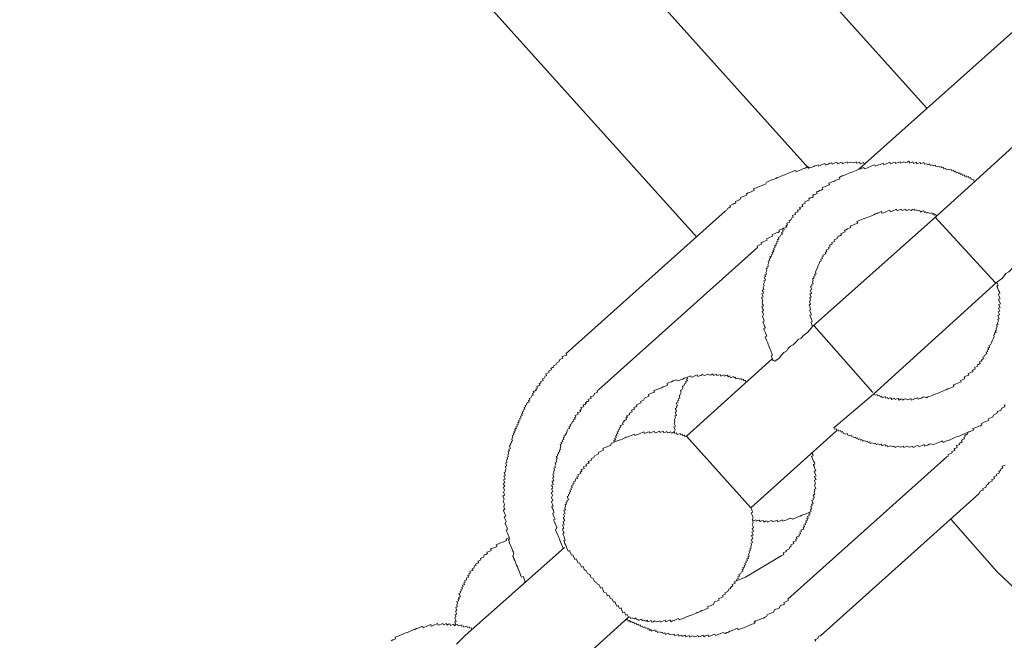
# Model space of a CAD drawing. Units: inches. Extents: x -586 to 831, y -698 to 423.
# Drawn here: x -135 to -110, y -192 to -176 of the extents above; entities that cross this region are included whole.
import ezdxf

# ---------------------------------------------------------------- set-up
doc = ezdxf.new("R2010")
doc.units = ezdxf.units.IN
doc.header["$MEASUREMENT"] = 0
doc.layers.add('图层 1', color=7, linetype='Continuous')

msp = doc.modelspace()

# ---------------------------------------------------------------- linework, layer by layer
at = {"layer": '图层 1', "color": 7, "lineweight": 9}
for points in [[(-130.563, -157.044), (-111.725, -177.987)], [(-133.065, -159.263), (-114.81, -179.567)], [(-135.494, -161.642), (-117.757, -181.357)], [(-109.224, -175.771), (-113.499, -179.587)], [(-109.258, -178.806), (-110.447, -179.894)], [(-113.291, -179.415), (-113.327, -179.429), (-113.366, -179.445), (-113.383, -179.41), (-113.421, -179.426), (-113.466, -179.443), (-113.482, -179.398), (-113.527, -179.418), (-113.563, -179.432), (-113.576, -179.393), (-113.618, -179.41), (-113.654, -179.423), (-113.715, -179.398), (-113.756, -179.412), (-113.8, -179.432), (-113.812, -179.396), (-113.85, -179.41), (-113.892, -179.426), (-113.93, -179.445), (-113.95, -179.398), (-113.986, -179.415), (-114.022, -179.432), (-114.063, -179.445), (-114.08, -179.404), (-114.124, -179.423), (-114.166, -179.437), (-114.202, -179.454), (-114.218, -179.418), (-114.26, -179.432), (-114.304, -179.451), (-114.34, -179.462), (-114.376, -179.481), (-114.392, -179.44), (-114.437, -179.454), (-114.478, -179.476), (-114.517, -179.487), (-114.556, -179.504), (-114.572, -179.47), (-114.611, -179.487), (-114.653, -179.498), (-114.686, -179.517), (-114.73, -179.534), (-114.766, -179.548), (-114.83, -179.523), (-114.866, -179.537), (-114.91, -179.556), (-114.943, -179.57), (-114.987, -179.587), (-115.023, -179.603), (-115.068, -179.62), (-115.112, -179.636), (-115.148, -179.653), (-115.162, -179.617), (-115.198, -179.631), (-115.242, -179.647), (-115.283, -179.664), (-115.325, -179.681), (-115.364, -179.697), (-115.405, -179.714), (-115.441, -179.73), (-115.48, -179.744), (-115.519, -179.761), (-115.557, -179.775), (-115.602, -179.794), (-115.643, -179.808), (-115.682, -179.827), (-115.723, -179.844), (-115.768, -179.86), (-115.798, -179.874), (-115.842, -179.888), (-115.878, -179.908), (-115.925, -179.924), (-115.947, -179.977), (-115.989, -179.993), (-116.028, -180.004), (-116.066, -180.024), (-116.102, -180.038), (-116.147, -180.057), (-116.185, -180.071), (-116.227, -180.087), (-116.263, -180.104), (-116.246, -180.148), (-116.288, -180.162), (-116.326, -180.179), (-116.365, -180.195), (-116.407, -180.209), (-116.451, -180.231), (-116.434, -180.264), (-116.476, -180.281), (-116.512, -180.295), (-116.556, -180.311), (-116.592, -180.328), (-116.62, -180.386), (-116.658, -180.4), (-116.694, -180.417), (-116.739, -180.433), (-116.725, -180.475), (-116.766, -180.488), (-116.799, -180.505), (-116.844, -180.522), (-116.88, -180.538), (-116.866, -180.577), (-116.907, -180.596), (-116.946, -180.613), (-116.968, -180.671), (-117.007, -180.688)], [(-113.499, -179.587), (-113.538, -179.603), (-113.576, -179.617), (-113.618, -179.634), (-113.659, -179.653), (-113.701, -179.67), (-113.737, -179.686), (-113.781, -179.703), (-113.82, -179.717), (-113.861, -179.733), (-113.895, -179.75), (-113.936, -179.764), (-113.98, -179.783), (-114.022, -179.797), (-114, -179.841), (-114.041, -179.855), (-114.08, -179.869), (-114.13, -179.888), (-114.16, -179.905), (-114.202, -179.916), (-114.24, -179.935), (-114.287, -179.952), (-114.271, -179.996), (-114.304, -180.007), (-114.345, -180.024), (-114.387, -180.04), (-114.426, -180.06), (-114.464, -180.074), (-114.448, -180.112), (-114.489, -180.132), (-114.528, -180.145), (-114.57, -180.168), (-114.608, -180.179), (-114.592, -180.226), (-114.633, -180.24), (-114.672, -180.253), (-114.711, -180.273), (-114.697, -180.309), (-114.73, -180.325), (-114.774, -180.339), (-114.816, -180.361), (-114.802, -180.394), (-114.841, -180.411), (-114.877, -180.425), (-114.918, -180.441), (-114.907, -180.48), (-114.946, -180.497), (-114.987, -180.513), (-114.968, -180.56), (-115.007, -180.571), (-115.054, -180.588), (-115.034, -180.632), (-115.07, -180.649), (-115.109, -180.663), (-115.095, -180.704), (-115.134, -180.715), (-115.173, -180.732), (-115.159, -180.771), (-115.198, -180.787), (-115.239, -180.804), (-115.222, -180.848), (-115.261, -180.865), (-115.289, -180.917), (-115.33, -180.937), (-115.311, -180.973), (-115.35, -180.986), (-115.391, -181.003), (-115.375, -181.047), (-115.413, -181.067), (-115.394, -181.105), (-115.436, -181.122), (-115.477, -181.136), (-115.463, -181.177), (-115.502, -181.197), (-115.485, -181.23), (-115.527, -181.249), (-115.507, -181.291), (-115.549, -181.305), (-115.571, -181.357), (-115.613, -181.374), (-115.596, -181.415), (-115.635, -181.435), (-115.621, -181.471), (-115.66, -181.49), (-115.643, -181.529), (-115.682, -181.543), (-115.665, -181.581), (-115.709, -181.601), (-115.693, -181.639), (-115.732, -181.656), (-115.718, -181.698), (-115.754, -181.709), (-115.734, -181.747), (-115.776, -181.767), (-115.759, -181.811), (-115.803, -181.83), (-115.787, -181.864), (-115.831, -181.877), (-115.812, -181.922), (-115.851, -181.938), (-115.831, -181.98), (-115.875, -181.996), (-115.859, -182.038), (-115.884, -182.09), (-115.867, -182.132), (-115.911, -182.146), (-115.895, -182.184), (-115.931, -182.201), (-115.914, -182.24), (-115.936, -182.298), (-115.92, -182.342), (-115.964, -182.356), (-115.947, -182.397), (-115.986, -182.414), (-115.969, -182.453), (-115.953, -182.494), (-115.992, -182.511), (-115.978, -182.544), (-116.003, -182.599), (-115.986, -182.644), (-116.008, -182.699), (-115.992, -182.738), (-116.033, -182.757), (-116.014, -182.799), (-116, -182.835), (-116.041, -182.854), (-116.028, -182.89), (-116.008, -182.934), (-116.05, -182.948), (-116.033, -182.99), (-116.017, -183.031), (-116.039, -183.086), (-116.025, -183.122), (-116.005, -183.164), (-116.047, -183.183), (-116.033, -183.219), (-116.014, -183.261), (-116.003, -183.297), (-116.036, -183.31), (-116.019, -183.355), (-116.005, -183.393), (-116.028, -183.452), (-116.014, -183.493), (-115.994, -183.532), (-115.981, -183.568), (-116.019, -183.584), (-116, -183.629), (-115.986, -183.667), (-115.972, -183.709), (-115.95, -183.748), (-115.994, -183.761), (-115.981, -183.806), (-115.964, -183.844), (-115.947, -183.88), (-115.931, -183.922), (-115.911, -183.963), (-115.956, -183.983), (-115.939, -184.024), (-115.925, -184.066), (-115.909, -184.102), (-115.892, -184.138), (-115.875, -184.179), (-115.862, -184.218), (-115.842, -184.262), (-115.826, -184.301), (-115.812, -184.34), (-115.798, -184.381), (-115.779, -184.42), (-115.765, -184.461), (-115.803, -184.475), (-115.787, -184.517), (-115.773, -184.558), (-115.751, -184.602), (-115.701, -184.622)], [(-110.447, -179.894), (-110.483, -179.908), (-110.497, -179.869), (-110.558, -179.844), (-110.575, -179.802), (-110.611, -179.822), (-110.627, -179.775), (-110.671, -179.794), (-110.688, -179.761), (-110.727, -179.777), (-110.746, -179.733), (-110.785, -179.75), (-110.801, -179.708), (-110.84, -179.725), (-110.857, -179.686), (-110.895, -179.697), (-110.912, -179.661), (-110.954, -179.678), (-110.967, -179.639), (-111.003, -179.653), (-111.02, -179.611), (-111.064, -179.631), (-111.081, -179.592), (-111.117, -179.606), (-111.175, -179.587), (-111.214, -179.598), (-111.23, -179.559), (-111.272, -179.581), (-111.291, -179.537), (-111.327, -179.551), (-111.341, -179.512), (-111.382, -179.531), (-111.44, -179.504), (-111.482, -179.52), (-111.493, -179.481), (-111.535, -179.498), (-111.595, -179.47), (-111.637, -179.487), (-111.648, -179.448), (-111.687, -179.465), (-111.742, -179.443), (-111.786, -179.457), (-111.803, -179.415), (-111.847, -179.432), (-111.883, -179.448), (-111.897, -179.41), (-111.936, -179.426), (-111.98, -179.443), (-111.991, -179.401), (-112.03, -179.418), (-112.069, -179.434), (-112.088, -179.393), (-112.127, -179.41), (-112.168, -179.429), (-112.187, -179.379), (-112.229, -179.398), (-112.268, -179.418), (-112.323, -179.393), (-112.359, -179.41), (-112.406, -179.426), (-112.414, -179.39), (-112.456, -179.407), (-112.5, -179.423), (-112.539, -179.437), (-112.55, -179.398), (-112.591, -179.415), (-112.63, -179.432), (-112.674, -179.448), (-112.694, -179.404), (-112.727, -179.421), (-112.766, -179.434), (-112.807, -179.451), (-112.851, -179.47), (-112.868, -179.429), (-112.907, -179.443), (-112.943, -179.462), (-112.984, -179.476), (-113.023, -179.49), (-113.067, -179.506), (-113.081, -179.468), (-113.12, -179.481), (-113.161, -179.495), (-113.2, -179.517), (-113.244, -179.531), (-113.28, -179.548), (-113.322, -179.564), (-113.361, -179.578), (-113.374, -179.54), (-113.421, -179.559), (-113.463, -179.576), (-113.499, -179.587)], [(-111.465, -180.818), (-110.447, -179.894)], [(-121.176, -184.417), (-117.007, -180.688)], [(-111.465, -180.818), (-111.482, -180.776), (-111.521, -180.793), (-111.543, -180.751), (-111.576, -180.765), (-111.593, -180.729), (-111.637, -180.749), (-111.692, -180.726), (-111.731, -180.743), (-111.748, -180.702), (-111.784, -180.718), (-111.803, -180.674), (-111.842, -180.69), (-111.886, -180.71), (-111.9, -180.666), (-111.938, -180.682), (-111.999, -180.654), (-112.038, -180.671), (-112.055, -180.632), (-112.096, -180.646), (-112.135, -180.666), (-112.193, -180.643), (-112.229, -180.66), (-112.265, -180.677), (-112.282, -180.632), (-112.32, -180.649), (-112.367, -180.668), (-112.381, -180.632), (-112.417, -180.646), (-112.456, -180.663), (-112.497, -180.679), (-112.517, -180.635), (-112.553, -180.654), (-112.594, -180.668), (-112.633, -180.685), (-112.674, -180.702), (-112.694, -180.66), (-112.733, -180.677), (-112.774, -180.693), (-112.81, -180.71), (-112.849, -180.729), (-112.896, -180.743), (-112.91, -180.699), (-112.951, -180.715), (-112.995, -180.732), (-113.026, -180.749), (-113.07, -180.76), (-113.109, -180.779), (-113.153, -180.796), (-113.186, -180.815), (-113.233, -180.832), (-113.269, -180.843), (-113.314, -180.859), (-113.349, -180.876), (-113.388, -180.89), (-113.427, -180.909), (-113.466, -180.923), (-113.515, -180.942), (-113.551, -180.959), (-113.532, -181), (-113.571, -181.02), (-113.61, -181.031), (-113.657, -181.05), (-113.693, -181.064), (-113.731, -181.081), (-113.715, -181.119), (-113.753, -181.136), (-113.798, -181.152), (-113.831, -181.172), (-113.875, -181.186), (-113.859, -181.23), (-113.903, -181.244), (-113.936, -181.263), (-113.978, -181.274), (-113.961, -181.31), (-114.002, -181.33), (-114.041, -181.346), (-114.069, -181.401), (-114.108, -181.421), (-114.149, -181.435), (-114.132, -181.471), (-114.171, -181.49), (-114.213, -181.507), (-114.199, -181.545), (-114.232, -181.559), (-114.276, -181.576), (-114.257, -181.62), (-114.298, -181.637), (-114.285, -181.675), (-114.321, -181.692), (-114.359, -181.709), (-114.345, -181.753), (-114.387, -181.764), (-114.365, -181.805), (-114.409, -181.822), (-114.448, -181.841), (-114.437, -181.877), (-114.473, -181.894), (-114.459, -181.93), (-114.5, -181.949), (-114.487, -181.988), (-114.525, -182.005), (-114.545, -182.06), (-114.567, -182.115), (-114.589, -182.173), (-114.617, -182.234), (-114.639, -182.284), (-114.625, -182.326), (-114.666, -182.342), (-114.65, -182.386), (-114.689, -182.4), (-114.675, -182.436), (-114.716, -182.456), (-114.7, -182.497), (-114.719, -182.552), (-114.702, -182.591), (-114.744, -182.605), (-114.727, -182.646), (-114.766, -182.66), (-114.752, -182.702), (-114.736, -182.741), (-114.774, -182.76), (-114.763, -182.796), (-114.744, -182.843), (-114.783, -182.854), (-114.769, -182.895), (-114.752, -182.937), (-114.791, -182.951), (-114.777, -182.992), (-114.76, -183.028), (-114.796, -183.048), (-114.783, -183.084), (-114.766, -183.128), (-114.805, -183.147), (-114.788, -183.186), (-114.774, -183.225), (-114.758, -183.263), (-114.796, -183.28), (-114.777, -183.316), (-114.76, -183.358), (-114.747, -183.396), (-114.788, -183.413), (-114.769, -183.454), (-114.755, -183.496), (-114.738, -183.54), (-114.722, -183.576), (-114.763, -183.595), (-114.747, -183.634), (-114.733, -183.67), (-114.716, -183.712)], [(-114.716, -183.712), (-111.465, -180.818)], [(-111.507, -180.832), (-109.922, -182.566)], [(-115.436, -181.122), (-115.477, -181.136), (-115.519, -181.155), (-115.557, -181.169), (-115.599, -181.186), (-115.582, -181.224), (-115.615, -181.244), (-115.657, -181.258), (-115.698, -181.271), (-115.743, -181.291), (-115.776, -181.305), (-115.762, -181.343), (-115.803, -181.357), (-115.845, -181.379), (-115.881, -181.393), (-115.925, -181.41), (-115.906, -181.449), (-115.947, -181.468), (-115.992, -181.484), (-116.025, -181.498), (-116.066, -181.512), (-116.052, -181.554), (-116.094, -181.573), (-116.133, -181.59), (-116.169, -181.601), (-116.155, -181.642)], [(-120.324, -185.374), (-116.155, -181.642)], [(-108.903, -181.639), (-108.989, -181.764), (-109.069, -181.803), (-109.13, -181.875), (-109.2, -181.952), (-109.271, -181.982), (-109.338, -182.049), (-109.368, -182.107), (-109.446, -182.14), (-109.512, -182.212), (-109.57, -182.281), (-109.653, -182.317), (-109.742, -182.447), (-109.888, -182.547)], [(-113.12, -185.485), (-113.062, -185.513), (-113.02, -185.491), (-113.004, -185.529), (-112.965, -185.515), (-112.948, -185.554), (-112.91, -185.54), (-112.893, -185.579), (-112.849, -185.563), (-112.813, -185.543), (-112.791, -185.587), (-112.755, -185.574), (-112.738, -185.607), (-112.699, -185.59), (-112.661, -185.576), (-112.641, -185.623), (-112.6, -185.604), (-112.564, -185.59), (-112.547, -185.623), (-112.506, -185.607), (-112.47, -185.593), (-112.45, -185.637), (-112.409, -185.618), (-112.373, -185.604), (-112.356, -185.64), (-112.312, -185.618), (-112.273, -185.604), (-112.221, -185.629), (-112.176, -185.612), (-112.14, -185.598), (-112.124, -185.64), (-112.082, -185.626), (-112.044, -185.61), (-112.008, -185.596), (-111.961, -185.576), (-111.947, -185.615), (-111.908, -185.601), (-111.869, -185.585), (-111.828, -185.565), (-111.784, -185.551), (-111.731, -185.576), (-111.692, -185.557), (-111.654, -185.543), (-111.606, -185.524), (-111.565, -185.51), (-111.529, -185.496), (-111.488, -185.477), (-111.454, -185.463), (-111.41, -185.446), (-111.374, -185.432), (-111.33, -185.413), (-111.294, -185.397), (-111.247, -185.38), (-111.211, -185.366), (-111.169, -185.347), (-111.133, -185.336), (-111.092, -185.314), (-111.048, -185.302), (-111.009, -185.286), (-111.023, -185.242), (-110.987, -185.231), (-110.948, -185.211), (-110.907, -185.195), (-110.865, -185.181), (-110.824, -185.159), (-110.84, -185.125), (-110.799, -185.109), (-110.76, -185.092), (-110.724, -185.073), (-110.741, -185.031), (-110.702, -185.015), (-110.658, -184.998), (-110.624, -184.984), (-110.641, -184.943), (-110.597, -184.923), (-110.555, -184.907), (-110.516, -184.896), (-110.528, -184.86), (-110.494, -184.846), (-110.45, -184.829), (-110.469, -184.785), (-110.431, -184.768), (-110.386, -184.752), (-110.403, -184.716), (-110.367, -184.702), (-110.32, -184.68), (-110.339, -184.636), (-110.301, -184.619), (-110.273, -184.572), (-110.234, -184.555), (-110.251, -184.511), (-110.215, -184.497), (-110.193, -184.445), (-110.148, -184.425), (-110.168, -184.381), (-110.124, -184.365), (-110.14, -184.331), (-110.099, -184.315), (-110.118, -184.273), (-110.074, -184.257), (-110.093, -184.21), (-110.054, -184.193), (-110.03, -184.138), (-110.005, -184.088), (-109.985, -184.035), (-109.96, -183.974), (-109.977, -183.936), (-109.935, -183.919), (-109.949, -183.878), (-109.908, -183.864), (-109.927, -183.825), (-109.891, -183.806), (-109.905, -183.767), (-109.88, -183.712), (-109.894, -183.67), (-109.852, -183.656), (-109.872, -183.615), (-109.847, -183.559), (-109.864, -183.523), (-109.828, -183.504), (-109.841, -183.463), (-109.858, -183.421), (-109.819, -183.402), (-109.833, -183.363), (-109.85, -183.327), (-109.808, -183.31), (-109.825, -183.269), (-109.841, -183.23), (-109.803, -183.214), (-109.816, -183.178), (-109.83, -183.133), (-109.792, -183.117), (-109.808, -183.078), (-109.828, -183.034), (-109.844, -182.995), (-109.803, -182.978), (-109.816, -182.943), (-109.836, -182.898), (-109.85, -182.865), (-109.805, -182.846), (-109.819, -182.804), (-109.839, -182.765), (-109.858, -182.724), (-109.872, -182.682), (-109.888, -182.649), (-109.852, -182.63), (-109.869, -182.588), (-109.888, -182.547)], [(-109.888, -182.547), (-113.12, -185.485)], [(-115.701, -184.622), (-115.588, -184.539), (-115.532, -184.461), (-115.469, -184.387), (-115.386, -184.351), (-115.361, -184.298), (-115.297, -184.226), (-115.22, -184.193), (-115.151, -184.121), (-115.092, -184.049), (-115.012, -184.013), (-114.949, -183.944), (-114.841, -183.855), (-114.716, -183.712)], [(-113.136, -185.438), (-114.675, -183.692)], [(-121.176, -184.417), (-121.157, -184.459), (-121.198, -184.472), (-121.24, -184.489), (-121.281, -184.5), (-121.259, -184.544), (-121.301, -184.561), (-121.34, -184.578), (-121.364, -184.636), (-121.406, -184.655), (-121.431, -184.708), (-121.472, -184.724), (-121.506, -184.738), (-121.492, -184.774), (-121.533, -184.788), (-121.575, -184.807), (-121.561, -184.849), (-121.597, -184.865), (-121.636, -184.879), (-121.619, -184.918), (-121.663, -184.937), (-121.705, -184.954), (-121.685, -184.995), (-121.724, -185.009), (-121.752, -185.065), (-121.793, -185.078), (-121.774, -185.125), (-121.813, -185.145), (-121.849, -185.156), (-121.835, -185.195), (-121.879, -185.208), (-121.86, -185.247), (-121.898, -185.264), (-121.943, -185.278), (-121.923, -185.322), (-121.965, -185.341), (-121.951, -185.374), (-121.987, -185.394), (-122.034, -185.41), (-122.012, -185.452), (-122.051, -185.466), (-122.037, -185.51), (-122.075, -185.524), (-122.098, -185.579), (-122.142, -185.596), (-122.125, -185.637), (-122.158, -185.651), (-122.145, -185.69), (-122.192, -185.706), (-122.214, -185.764), (-122.25, -185.784), (-122.239, -185.817), (-122.275, -185.834), (-122.258, -185.875), (-122.3, -185.892), (-122.283, -185.933), (-122.327, -185.95), (-122.311, -185.991), (-122.344, -186.002), (-122.33, -186.044), (-122.371, -186.061), (-122.355, -186.102), (-122.396, -186.119), (-122.38, -186.155), (-122.421, -186.171), (-122.405, -186.213), (-122.438, -186.232), (-122.421, -186.271), (-122.463, -186.287), (-122.446, -186.326), (-122.488, -186.34), (-122.471, -186.379), (-122.515, -186.398), (-122.502, -186.442), (-122.537, -186.453), (-122.524, -186.495), (-122.56, -186.506), (-122.546, -186.547), (-122.587, -186.564), (-122.571, -186.603), (-122.593, -186.666), (-122.576, -186.705), (-122.615, -186.722), (-122.596, -186.76), (-122.64, -186.78), (-122.626, -186.813), (-122.659, -186.832), (-122.645, -186.871), (-122.632, -186.91), (-122.676, -186.929), (-122.659, -186.962), (-122.695, -186.982), (-122.679, -187.023), (-122.703, -187.081), (-122.687, -187.117), (-122.723, -187.134), (-122.712, -187.173), (-122.737, -187.231), (-122.72, -187.267), (-122.756, -187.286), (-122.742, -187.325), (-122.726, -187.364), (-122.767, -187.383), (-122.748, -187.433), (-122.773, -187.48), (-122.759, -187.519), (-122.8, -187.535), (-122.781, -187.577), (-122.767, -187.613), (-122.809, -187.632), (-122.792, -187.671), (-122.773, -187.712), (-122.811, -187.732), (-122.795, -187.765), (-122.781, -187.806), (-122.82, -187.823), (-122.806, -187.864), (-122.784, -187.906), (-122.825, -187.92), (-122.809, -187.956), (-122.792, -188), (-122.817, -188.055), (-122.798, -188.094), (-122.784, -188.133), (-122.831, -188.152), (-122.814, -188.196), (-122.798, -188.232), (-122.825, -188.29), (-122.803, -188.329), (-122.792, -188.371), (-122.806, -188.426), (-122.795, -188.465), (-122.778, -188.506), (-122.817, -188.517), (-122.803, -188.559), (-122.786, -188.6), (-122.77, -188.639), (-122.753, -188.683), (-122.795, -188.697), (-122.778, -188.739), (-122.762, -188.777), (-122.748, -188.816), (-122.767, -188.871), (-122.751, -188.913), (-122.737, -188.952), (-122.72, -188.996), (-122.706, -189.032), (-122.742, -189.048), (-122.726, -189.09), (-122.712, -189.126), (-122.692, -189.17), (-122.679, -189.209), (-122.665, -189.245), (-122.645, -189.284), (-122.687, -189.297), (-122.67, -189.347), (-122.654, -189.389), (-122.637, -189.422), (-122.62, -189.466), (-122.607, -189.505), (-122.587, -189.546), (-122.576, -189.58), (-122.554, -189.627), (-122.543, -189.663), (-122.568, -189.726), (-122.554, -189.759), (-122.54, -189.798), (-122.518, -189.84), (-122.504, -189.881), (-122.488, -189.923), (-122.471, -189.967), (-122.452, -190.006), (-122.441, -190.039), (-122.421, -190.08), (-122.407, -190.122), (-122.391, -190.163), (-122.374, -190.197), (-122.36, -190.244), (-122.341, -190.28), (-122.3, -190.266), (-122.28, -190.305), (-122.266, -190.346), (-122.253, -190.382), (-122.233, -190.423)], [(-115.773, -184.558), (-118.017, -186.586)], [(-116.415, -185.145), (-116.462, -185.164), (-116.479, -185.12), (-116.515, -185.131), (-116.528, -185.092), (-116.57, -185.112), (-116.584, -185.073), (-116.625, -185.087), (-116.681, -185.065), (-116.725, -185.081), (-116.736, -185.04), (-116.772, -185.056), (-116.786, -185.023), (-116.833, -185.04), (-116.869, -185.053), (-116.891, -185.006), (-116.932, -185.026), (-116.946, -184.984), (-116.988, -184.998), (-117.026, -185.015), (-117.04, -184.976), (-117.082, -184.993), (-117.118, -185.009), (-117.137, -184.965), (-117.178, -184.984), (-117.22, -184.998), (-117.237, -184.962), (-117.275, -184.976), (-117.311, -184.99), (-117.331, -184.951), (-117.372, -184.973), (-117.411, -184.984), (-117.463, -184.962), (-117.502, -184.976), (-117.544, -184.995), (-117.602, -184.97), (-117.641, -184.99), (-117.679, -185.004), (-117.721, -185.02), (-117.737, -184.976), (-117.779, -184.993), (-117.818, -185.009), (-117.856, -185.029), (-117.898, -185.042), (-117.912, -185.004), (-117.953, -185.017), (-117.995, -185.037), (-118.033, -185.053), (-118.078, -185.067), (-118.116, -185.087), (-118.155, -185.098), (-118.194, -185.117), (-118.235, -185.136), (-118.288, -185.109), (-118.332, -185.125), (-118.368, -185.136), (-118.412, -185.159), (-118.451, -185.172), (-118.495, -185.189), (-118.529, -185.206), (-118.515, -185.247), (-118.554, -185.264), (-118.592, -185.28), (-118.631, -185.291), (-118.675, -185.314), (-118.714, -185.325), (-118.753, -185.341), (-118.791, -185.361), (-118.836, -185.377), (-118.872, -185.391), (-118.858, -185.43), (-118.894, -185.444), (-118.935, -185.46), (-118.977, -185.477), (-119.018, -185.496), (-119.002, -185.538), (-119.038, -185.554), (-119.082, -185.568), (-119.118, -185.587), (-119.143, -185.643), (-119.184, -185.657), (-119.223, -185.673), (-119.209, -185.712), (-119.248, -185.726), (-119.287, -185.745), (-119.331, -185.762), (-119.317, -185.8), (-119.35, -185.814), (-119.395, -185.834), (-119.381, -185.872), (-119.411, -185.886), (-119.461, -185.906), (-119.444, -185.95), (-119.48, -185.961), (-119.522, -185.98), (-119.502, -186.013), (-119.541, -186.033), (-119.588, -186.049), (-119.569, -186.091), (-119.608, -186.105), (-119.588, -186.152), (-119.627, -186.168), (-119.671, -186.188), (-119.655, -186.221), (-119.699, -186.238), (-119.682, -186.276), (-119.721, -186.293), (-119.757, -186.307), (-119.743, -186.345), (-119.782, -186.365), (-119.765, -186.404), (-119.81, -186.415), (-119.79, -186.456), (-119.832, -186.475), (-119.815, -186.514), (-119.857, -186.534), (-119.843, -186.572), (-119.876, -186.586), (-119.865, -186.63), (-119.906, -186.644), (-119.884, -186.686), (-119.923, -186.702), (-119.912, -186.744), (-119.948, -186.755)], [(-117.995, -185.037), (-117.981, -185.073), (-118.017, -185.089), (-117.997, -185.134), (-118.042, -185.153), (-118.028, -185.189), (-118.067, -185.206), (-118.091, -185.261), (-118.127, -185.275), (-118.114, -185.316), (-118.139, -185.369), (-118.174, -185.385), (-118.158, -185.427), (-118.186, -185.485), (-118.205, -185.54), (-118.191, -185.585), (-118.235, -185.604), (-118.216, -185.64), (-118.255, -185.657), (-118.241, -185.695), (-118.285, -185.709), (-118.269, -185.753), (-118.252, -185.789), (-118.288, -185.806), (-118.274, -185.842), (-118.313, -185.859), (-118.291, -185.9), (-118.277, -185.942), (-118.316, -185.955), (-118.302, -185.997), (-118.282, -186.041), (-118.324, -186.055), (-118.307, -186.094), (-118.335, -186.149), (-118.321, -186.193), (-118.34, -186.249), (-118.327, -186.29), (-118.31, -186.326), (-118.349, -186.34), (-118.332, -186.387), (-118.316, -186.42), (-118.343, -186.475), (-118.324, -186.517)], [(-120.324, -185.374), (-120.363, -185.388), (-120.349, -185.432), (-120.385, -185.449), (-120.429, -185.466), (-120.446, -185.518), (-120.485, -185.532), (-120.532, -185.549), (-120.515, -185.593), (-120.554, -185.607), (-120.595, -185.623), (-120.581, -185.665), (-120.62, -185.679), (-120.662, -185.698), (-120.645, -185.731), (-120.678, -185.751), (-120.728, -185.767), (-120.709, -185.803), (-120.747, -185.82), (-120.786, -185.836), (-120.767, -185.878), (-120.811, -185.895), (-120.792, -185.939), (-120.833, -185.953), (-120.872, -185.966), (-120.858, -186.011), (-120.897, -186.025), (-120.938, -186.044), (-120.919, -186.085), (-120.955, -186.096), (-120.941, -186.135), (-120.988, -186.152), (-120.969, -186.191), (-121.01, -186.204), (-121.03, -186.26), (-121.071, -186.282), (-121.057, -186.318), (-121.099, -186.334), (-121.079, -186.381), (-121.118, -186.395), (-121.143, -186.448), (-121.168, -186.503), (-121.198, -186.558), (-121.234, -186.578), (-121.218, -186.614), (-121.251, -186.63), (-121.237, -186.672), (-121.281, -186.689), (-121.262, -186.727), (-121.309, -186.747), (-121.29, -186.785), (-121.326, -186.799), (-121.312, -186.843), (-121.334, -186.899), (-121.32, -186.938), (-121.356, -186.954), (-121.34, -186.993), (-121.384, -187.009), (-121.37, -187.051), (-121.406, -187.068), (-121.392, -187.104), (-121.431, -187.12), (-121.411, -187.162), (-121.434, -187.22), (-121.42, -187.256), (-121.461, -187.272), (-121.445, -187.317), (-121.467, -187.372), (-121.45, -187.408), (-121.494, -187.427), (-121.478, -187.471), (-121.503, -187.524), (-121.486, -187.566), (-121.522, -187.582), (-121.511, -187.615), (-121.492, -187.66), (-121.53, -187.676), (-121.517, -187.712), (-121.5, -187.748), (-121.541, -187.77), (-121.522, -187.812), (-121.511, -187.853), (-121.553, -187.867), (-121.533, -187.909), (-121.519, -187.95), (-121.555, -187.964), (-121.536, -188.003), (-121.522, -188.041), (-121.564, -188.061), (-121.547, -188.097), (-121.533, -188.138), (-121.553, -188.196), (-121.536, -188.238), (-121.525, -188.277), (-121.566, -188.293), (-121.547, -188.335), (-121.533, -188.371), (-121.517, -188.415), (-121.55, -188.429), (-121.536, -188.47), (-121.517, -188.506), (-121.503, -188.55), (-121.486, -188.586), (-121.525, -188.6), (-121.511, -188.645), (-121.492, -188.686), (-121.478, -188.725), (-121.464, -188.758), (-121.506, -188.775), (-121.489, -188.816), (-121.47, -188.86), (-121.453, -188.902), (-121.436, -188.938), (-121.42, -188.982), (-121.45, -189.037), (-121.431, -189.084), (-121.42, -189.115), (-121.398, -189.159), (-121.384, -189.198), (-121.367, -189.239), (-121.351, -189.273), (-121.337, -189.314), (-121.32, -189.358), (-121.306, -189.397), (-121.284, -189.441), (-121.27, -189.477), (-121.254, -189.519)], [(-113.12, -185.485), (-114.157, -186.362)], [(-114.157, -186.362), (-114.138, -186.404), (-114.099, -186.39), (-114.08, -186.434), (-114.041, -186.415), (-114.025, -186.456), (-113.986, -186.44), (-113.969, -186.481), (-113.928, -186.464), (-113.914, -186.506), (-113.856, -186.528), (-113.812, -186.511), (-113.798, -186.55), (-113.748, -186.575), (-113.706, -186.561), (-113.687, -186.597), (-113.626, -186.622), (-113.59, -186.608), (-113.576, -186.647), (-113.538, -186.628), (-113.518, -186.672), (-113.477, -186.655), (-113.463, -186.691), (-113.421, -186.675), (-113.405, -186.716), (-113.372, -186.702), (-113.311, -186.724), (-113.272, -186.713), (-113.258, -186.747), (-113.217, -186.73), (-113.203, -186.774), (-113.161, -186.758), (-113.103, -186.78), (-113.062, -186.769), (-113.048, -186.805), (-113.006, -186.785), (-112.954, -186.813), (-112.912, -186.796), (-112.896, -186.841), (-112.857, -186.821), (-112.816, -186.805), (-112.799, -186.843), (-112.76, -186.83), (-112.741, -186.866), (-112.699, -186.849), (-112.661, -186.835), (-112.605, -186.86), (-112.567, -186.846), (-112.555, -186.882), (-112.517, -186.866), (-112.472, -186.852), (-112.414, -186.874), (-112.376, -186.86), (-112.334, -186.843), (-112.32, -186.879), (-112.276, -186.866), (-112.237, -186.849), (-112.182, -186.877), (-112.14, -186.86), (-112.099, -186.843), (-112.08, -186.879), (-112.046, -186.863), (-112.005, -186.849), (-111.969, -186.832), (-111.911, -186.857), (-111.872, -186.841), (-111.825, -186.824), (-111.792, -186.807), (-111.775, -186.846), (-111.734, -186.83), (-111.695, -186.816), (-111.656, -186.796), (-111.615, -186.785), (-111.557, -186.807), (-111.521, -186.796), (-111.474, -186.777), (-111.435, -186.76), (-111.396, -186.744), (-111.363, -186.73), (-111.313, -186.711), (-111.297, -186.749), (-111.261, -186.733), (-111.219, -186.719), (-111.183, -186.702), (-111.136, -186.686), (-111.1, -186.669), (-111.061, -186.653), (-111.023, -186.639), (-110.987, -186.622), (-110.943, -186.606), (-110.904, -186.589), (-110.86, -186.572), (-110.824, -186.558), (-110.777, -186.542), (-110.743, -186.525), (-110.702, -186.506), (-110.666, -186.495), (-110.624, -186.475), (-110.583, -186.462), (-110.539, -186.442), (-110.5, -186.431), (-110.519, -186.387), (-110.48, -186.373), (-110.439, -186.354), (-110.397, -186.343), (-110.356, -186.323), (-110.317, -186.31), (-110.276, -186.29), (-110.292, -186.249), (-110.256, -186.232), (-110.215, -186.218), (-110.179, -186.199), (-110.135, -186.185), (-110.093, -186.168), (-110.11, -186.13), (-110.071, -186.11), (-110.03, -186.096), (-109.996, -186.083), (-109.966, -186.027), (-109.927, -186.008), (-109.886, -185.991), (-109.866, -185.942), (-109.819, -185.922), (-109.783, -185.908), (-109.758, -185.847), (-109.72, -185.834), (-109.678, -185.814), (-109.698, -185.776), (-109.659, -185.759)], [(-118.017, -186.586), (-118.056, -186.597), (-118.078, -186.558), (-118.114, -186.575), (-118.13, -186.534), (-118.174, -186.553), (-118.188, -186.511), (-118.23, -186.528), (-118.266, -186.542), (-118.285, -186.5), (-118.324, -186.517), (-118.343, -186.475), (-118.388, -186.495), (-118.423, -186.506), (-118.44, -186.47), (-118.473, -186.484), (-118.518, -186.5), (-118.531, -186.464), (-118.57, -186.481), (-118.612, -186.498), (-118.634, -186.453), (-118.67, -186.473), (-118.711, -186.487), (-118.728, -186.451), (-118.764, -186.467), (-118.805, -186.484), (-118.844, -186.495), (-118.858, -186.459), (-118.902, -186.475), (-118.944, -186.489), (-118.982, -186.509), (-118.993, -186.467), (-119.038, -186.481), (-119.076, -186.5), (-119.121, -186.517), (-119.137, -186.473), (-119.17, -186.489), (-119.218, -186.506), (-119.256, -186.523), (-119.295, -186.539), (-119.331, -186.553), (-119.375, -186.57), (-119.389, -186.536), (-119.425, -186.547), (-119.469, -186.564), (-119.511, -186.581), (-119.552, -186.6), (-119.597, -186.614), (-119.624, -186.628), (-119.668, -186.647), (-119.707, -186.661), (-119.749, -186.68), (-119.787, -186.691), (-119.832, -186.708), (-119.87, -186.724), (-119.912, -186.744), (-119.948, -186.755), (-119.987, -186.772), (-120.014, -186.827), (-120.05, -186.841), (-120.097, -186.86), (-120.133, -186.877), (-120.175, -186.893), (-120.213, -186.91), (-120.191, -186.954), (-120.238, -186.971), (-120.277, -186.985), (-120.316, -187.001), (-120.338, -187.056), (-120.379, -187.073), (-120.421, -187.087), (-120.446, -187.145), (-120.485, -187.162), (-120.521, -187.175), (-120.507, -187.211), (-120.551, -187.231), (-120.593, -187.245), (-120.573, -187.289), (-120.609, -187.305), (-120.648, -187.319), (-120.637, -187.361), (-120.678, -187.375), (-120.717, -187.388), (-120.703, -187.43), (-120.742, -187.447), (-120.781, -187.46), (-120.761, -187.505), (-120.808, -187.524), (-120.792, -187.566), (-120.828, -187.577), (-120.864, -187.596), (-120.847, -187.635), (-120.891, -187.649), (-120.875, -187.693), (-120.916, -187.704), (-120.938, -187.765), (-120.98, -187.779), (-120.963, -187.815), (-121.002, -187.834), (-120.985, -187.87), (-121.03, -187.886), (-121.016, -187.928), (-121.049, -187.945), (-121.035, -187.983), (-121.074, -188.003), (-121.057, -188.044), (-121.091, -188.058), (-121.079, -188.097), (-121.121, -188.111), (-121.104, -188.152), (-121.143, -188.166), (-121.126, -188.207), (-121.113, -188.252), (-121.154, -188.268), (-121.138, -188.307), (-121.182, -188.321), (-121.162, -188.365), (-121.201, -188.376), (-121.187, -188.42), (-121.207, -188.473), (-121.193, -188.515), (-121.234, -188.528), (-121.215, -188.573), (-121.201, -188.611), (-121.243, -188.628), (-121.229, -188.664), (-121.215, -188.703), (-121.251, -188.716), (-121.229, -188.764), (-121.212, -188.805), (-121.254, -188.822), (-121.243, -188.86), (-121.221, -188.902), (-121.265, -188.918), (-121.248, -188.954), (-121.232, -189.001), (-121.273, -189.015), (-121.259, -189.048), (-121.24, -189.098), (-121.226, -189.131), (-121.259, -189.145), (-121.245, -189.19), (-121.229, -189.223), (-121.212, -189.267), (-121.196, -189.309), (-121.234, -189.322), (-121.218, -189.361), (-121.204, -189.405), (-121.185, -189.444), (-121.168, -189.488)], [(-116.332, -188.459), (-114.08, -186.434)], [(-111.2, -187.123), (-111.156, -187.106), (-111.169, -187.07), (-111.133, -187.056), (-111.095, -187.04), (-111.056, -187.023), (-111.067, -186.99), (-111.02, -186.965), (-110.984, -186.957), (-111.003, -186.91), (-110.962, -186.896), (-110.923, -186.879), (-110.943, -186.832), (-110.904, -186.821), (-110.865, -186.805), (-110.876, -186.766), (-110.84, -186.755), (-110.796, -186.733), (-110.815, -186.689), (-110.774, -186.669), (-110.732, -186.655), (-110.749, -186.617), (-110.713, -186.603), (-110.724, -186.564), (-110.688, -186.545), (-110.649, -186.534), (-110.666, -186.495), (-110.624, -186.475)], [(-118.017, -186.586), (-116.332, -188.459)], [(-115.541, -189.718), (-115.505, -189.701), (-115.466, -189.688), (-115.483, -189.646), (-115.438, -189.627), (-115.402, -189.61), (-115.416, -189.577), (-115.377, -189.563), (-115.336, -189.544), (-115.305, -189.486), (-115.272, -189.472), (-115.289, -189.43), (-115.245, -189.416), (-115.209, -189.4), (-115.222, -189.358), (-115.187, -189.344), (-115.142, -189.328), (-115.159, -189.289), (-115.12, -189.275), (-115.142, -189.231), (-115.095, -189.212), (-115.056, -189.198), (-115.073, -189.159), (-115.034, -189.143), (-115.051, -189.101), (-115.009, -189.084), (-115.021, -189.046), (-114.985, -189.035), (-114.943, -189.018), (-114.96, -188.971), (-114.924, -188.957), (-114.94, -188.918), (-114.899, -188.902), (-114.913, -188.863), (-114.871, -188.844), (-114.89, -188.802), (-114.852, -188.786), (-114.866, -188.744), (-114.827, -188.73), (-114.846, -188.694), (-114.802, -188.675), (-114.816, -188.633), (-114.777, -188.62), (-114.796, -188.578), (-114.755, -188.559), (-114.769, -188.528), (-114.747, -188.479), (-114.763, -188.432), (-114.724, -188.412), (-114.741, -188.371), (-114.697, -188.354), (-114.713, -188.318), (-114.733, -188.271), (-114.691, -188.254), (-114.708, -188.218), (-114.672, -188.202), (-114.686, -188.16), (-114.7, -188.127), (-114.655, -188.102), (-114.675, -188.069), (-114.653, -188.011), (-114.669, -187.972), (-114.63, -187.956), (-114.644, -187.914), (-114.661, -187.881), (-114.636, -187.817), (-114.653, -187.781), (-114.669, -187.737), (-114.625, -187.72), (-114.644, -187.687), (-114.661, -187.64), (-114.619, -187.626), (-114.639, -187.59), (-114.653, -187.546), (-114.672, -187.505), (-114.63, -187.491), (-114.647, -187.452), (-114.664, -187.413), (-114.675, -187.372), (-114.7, -187.328), (-114.658, -187.317), (-114.669, -187.278), (-114.689, -187.236), (-114.708, -187.195), (-114.722, -187.153), (-114.741, -187.112), (-114.697, -187.098), (-114.711, -187.062), (-114.733, -187.018)], [(-111.2, -187.123), (-115.364, -190.858)], [(-110.348, -188.086), (-110.326, -188.03), (-110.279, -188.011), (-110.243, -187.997), (-110.256, -187.958), (-110.212, -187.939), (-110.176, -187.928), (-110.154, -187.867), (-110.118, -187.851), (-110.09, -187.798), (-110.049, -187.781), (-110.007, -187.762), (-110.021, -187.723), (-109.985, -187.709), (-109.944, -187.693), (-109.966, -187.651), (-109.922, -187.637), (-109.883, -187.618), (-109.897, -187.579), (-109.855, -187.56), (-109.819, -187.549), (-109.83, -187.507), (-109.792, -187.488), (-109.769, -187.433), (-109.728, -187.419), (-109.745, -187.375), (-109.709, -187.358), (-109.667, -187.344)], [(-110.348, -188.086), (-114.511, -191.815)], [(-119.541, -191.331), (-119.5, -191.317), (-119.483, -191.361), (-119.444, -191.345), (-119.386, -191.37), (-119.348, -191.35), (-119.331, -191.389), (-119.292, -191.378), (-119.278, -191.417), (-119.24, -191.4), (-119.193, -191.384), (-119.182, -191.422), (-119.14, -191.406), (-119.085, -191.431), (-119.043, -191.411), (-119.029, -191.453), (-118.988, -191.436), (-118.946, -191.417), (-118.93, -191.464), (-118.891, -191.447), (-118.85, -191.428), (-118.791, -191.453), (-118.761, -191.439), (-118.714, -191.422), (-118.7, -191.461), (-118.664, -191.444), (-118.62, -191.428), (-118.581, -191.411), (-118.565, -191.45), (-118.526, -191.433), (-118.484, -191.417), (-118.448, -191.403), (-118.429, -191.447), (-118.385, -191.428), (-118.346, -191.414), (-118.31, -191.395), (-118.269, -191.381), (-118.227, -191.364), (-118.21, -191.4), (-118.174, -191.384), (-118.127, -191.37), (-118.091, -191.353), (-118.056, -191.339), (-118.017, -191.32), (-117.97, -191.303), (-117.931, -191.289), (-117.892, -191.273), (-117.851, -191.256), (-117.812, -191.24), (-117.768, -191.223), (-117.737, -191.209), (-117.696, -191.195), (-117.657, -191.176), (-117.613, -191.157), (-117.571, -191.146), (-117.53, -191.126), (-117.491, -191.112), (-117.452, -191.093), (-117.466, -191.057), (-117.43, -191.043), (-117.394, -191.029), (-117.342, -191.004), (-117.309, -190.996), (-117.284, -190.93), (-117.248, -190.919), (-117.206, -190.902), (-117.167, -190.883), (-117.181, -190.847), (-117.143, -190.83), (-117.101, -190.814), (-117.062, -190.797), (-117.076, -190.761), (-117.037, -190.742), (-116.996, -190.725), (-117.015, -190.689), (-116.974, -190.672), (-116.932, -190.656), (-116.91, -190.598), (-116.871, -190.581), (-116.844, -190.523), (-116.805, -190.512), (-116.822, -190.471), (-116.783, -190.457), (-116.741, -190.437), (-116.758, -190.396), (-116.716, -190.379), (-116.689, -190.327), (-116.656, -190.31), (-116.672, -190.271), (-116.628, -190.252), (-116.645, -190.213), (-116.603, -190.194), (-116.581, -190.139), (-116.545, -190.125), (-116.559, -190.08), (-116.526, -190.067), (-116.539, -190.031), (-116.498, -190.014), (-116.509, -189.973), (-116.473, -189.956), (-116.492, -189.917), (-116.448, -189.898), (-116.462, -189.862), (-116.42, -189.845), (-116.44, -189.804), (-116.396, -189.787), (-116.412, -189.746), (-116.376, -189.729), (-116.393, -189.69), (-116.368, -189.635), (-116.379, -189.596), (-116.343, -189.582), (-116.36, -189.541), (-116.326, -189.522), (-116.337, -189.483), (-116.315, -189.427), (-116.329, -189.386), (-116.288, -189.372), (-116.307, -189.331), (-116.321, -189.292), (-116.279, -189.275), (-116.299, -189.234), (-116.315, -189.192), (-116.274, -189.176), (-116.288, -189.137), (-116.307, -189.104), (-116.26, -189.087), (-116.279, -189.04), (-116.301, -188.999), (-116.26, -188.985), (-116.274, -188.949), (-116.296, -188.899), (-116.268, -188.847), (-116.285, -188.808), (-116.299, -188.772), (-116.274, -188.719), (-116.29, -188.672), (-116.31, -188.636), (-116.324, -188.595), (-116.279, -188.575), (-116.299, -188.539), (-116.313, -188.495), (-116.332, -188.459)], [(-116.299, -188.772), (-116.249, -188.794), (-116.202, -188.777), (-116.185, -188.816), (-116.149, -188.799), (-116.111, -188.786), (-116.091, -188.822), (-116.058, -188.805), (-116.011, -188.791), (-115.994, -188.835), (-115.953, -188.816), (-115.911, -188.802), (-115.898, -188.838), (-115.859, -188.822), (-115.82, -188.805), (-115.779, -188.791), (-115.762, -188.833), (-115.723, -188.816), (-115.679, -188.802), (-115.643, -188.786), (-115.624, -188.827), (-115.582, -188.811), (-115.543, -188.797), (-115.505, -188.78), (-115.491, -188.816), (-115.449, -188.799), (-115.413, -188.786), (-115.369, -188.766), (-115.336, -188.752), (-115.286, -188.733), (-115.236, -188.758), (-115.198, -188.739), (-115.153, -188.722), (-115.117, -188.708), (-115.073, -188.686), (-115.037, -188.678), (-114.996, -188.658), (-114.954, -188.642), (-114.913, -188.625), (-114.877, -188.609), (-114.835, -188.595), (-114.796, -188.578)], [(-111.095, -188.758), (-109.886, -190.133)], [(-122.665, -189.245), (-122.703, -189.262), (-122.745, -189.278), (-122.734, -189.317), (-122.773, -189.333), (-122.809, -189.35), (-122.847, -189.364), (-122.892, -189.378), (-122.93, -189.397), (-122.966, -189.411), (-123.008, -189.43), (-122.991, -189.475), (-123.027, -189.494), (-123.071, -189.508), (-123.107, -189.524), (-123.152, -189.538), (-123.138, -189.582), (-123.174, -189.596), (-123.213, -189.613), (-123.251, -189.629), (-123.235, -189.663), (-123.279, -189.682), (-123.318, -189.696), (-123.34, -189.754), (-123.379, -189.773), (-123.42, -189.79), (-123.406, -189.826), (-123.448, -189.845), (-123.484, -189.859), (-123.464, -189.906), (-123.511, -189.923), (-123.547, -189.937), (-123.533, -189.973), (-123.575, -189.986), (-123.594, -190.044), (-123.633, -190.064), (-123.616, -190.103), (-123.661, -190.116), (-123.699, -190.133), (-123.683, -190.177), (-123.722, -190.194), (-123.711, -190.227), (-123.749, -190.238), (-123.733, -190.282), (-123.774, -190.299), (-123.796, -190.36), (-123.835, -190.376), (-123.821, -190.412), (-123.857, -190.429), (-123.841, -190.471), (-123.888, -190.487), (-123.871, -190.529), (-123.91, -190.542), (-123.893, -190.584), (-123.932, -190.603), (-123.918, -190.639), (-123.954, -190.653), (-123.94, -190.695), (-123.982, -190.711), (-123.962, -190.75), (-123.946, -190.791), (-123.99, -190.814), (-123.971, -190.844), (-124.007, -190.858), (-123.99, -190.905), (-124.037, -190.919), (-124.018, -190.96), (-124.04, -191.016), (-124.026, -191.057), (-124.065, -191.074), (-124.054, -191.112), (-124.037, -191.151), (-124.07, -191.168), (-124.056, -191.209), (-124.043, -191.248), (-124.081, -191.265), (-124.067, -191.306), (-124.087, -191.364), (-124.07, -191.4), (-124.056, -191.439), (-124.092, -191.455), (-124.076, -191.5), (-124.065, -191.533)], [(-121.212, -189.502), (-123.816, -191.807)], [(-116.716, -190.379), (-116.476, -190.282), (-115.541, -189.718)], [(-119.605, -191.408), (-119.563, -191.392), (-119.544, -191.431), (-119.511, -191.419), (-119.491, -191.458), (-119.45, -191.442), (-119.436, -191.478), (-119.397, -191.464), (-119.381, -191.502), (-119.339, -191.486), (-119.325, -191.527), (-119.284, -191.511), (-119.27, -191.55), (-119.231, -191.533), (-119.215, -191.574), (-119.176, -191.563), (-119.159, -191.602), (-119.112, -191.58), (-119.101, -191.619), (-119.057, -191.605), (-119.043, -191.644), (-119.004, -191.624), (-118.988, -191.674), (-118.946, -191.655), (-118.933, -191.693), (-118.891, -191.677), (-118.85, -191.66), (-118.833, -191.702), (-118.794, -191.688), (-118.778, -191.727), (-118.739, -191.71), (-118.681, -191.732), (-118.645, -191.718), (-118.631, -191.757), (-118.587, -191.74), (-118.57, -191.779), (-118.534, -191.765), (-118.49, -191.749), (-118.476, -191.787), (-118.435, -191.774), (-118.379, -191.793), (-118.34, -191.776), (-118.321, -191.818), (-118.285, -191.804), (-118.241, -191.782), (-118.222, -191.826), (-118.188, -191.812), (-118.144, -191.799), (-118.13, -191.834), (-118.094, -191.821), (-118.047, -191.801), (-118.036, -191.84), (-117.995, -191.823), (-117.953, -191.807), (-117.934, -191.851), (-117.895, -191.834), (-117.859, -191.821), (-117.801, -191.84), (-117.759, -191.823), (-117.724, -191.81), (-117.707, -191.848), (-117.663, -191.832), (-117.627, -191.815), (-117.582, -191.801), (-117.569, -191.843), (-117.527, -191.821), (-117.491, -191.812), (-117.452, -191.793), (-117.439, -191.834), (-117.394, -191.821), (-117.35, -191.801), (-117.311, -191.785), (-117.273, -191.771), (-117.261, -191.812), (-117.214, -191.793), (-117.178, -191.776), (-117.134, -191.763), (-117.098, -191.746), (-117.054, -191.727), (-117.007, -191.754), (-116.96, -191.735), (-116.921, -191.721), (-116.88, -191.699), (-116.841, -191.688), (-116.802, -191.671), (-116.761, -191.652), (-116.722, -191.638), (-116.683, -191.621), (-116.664, -191.66), (-116.625, -191.646), (-116.584, -191.63), (-116.548, -191.616), (-116.503, -191.599), (-116.465, -191.585), (-116.423, -191.563), (-116.382, -191.55), (-116.349, -191.533), (-116.304, -191.516), (-116.263, -191.502), (-116.224, -191.489), (-116.243, -191.447), (-116.205, -191.428), (-116.16, -191.411), (-116.119, -191.395), (-116.083, -191.381), (-116.041, -191.364), (-116.003, -191.353), (-115.961, -191.331), (-115.922, -191.314), (-115.898, -191.259), (-115.856, -191.245), (-115.812, -191.226), (-115.779, -191.212), (-115.737, -191.195), (-115.712, -191.14), (-115.676, -191.123), (-115.635, -191.11), (-115.593, -191.09), (-115.566, -191.032), (-115.53, -191.018), (-115.488, -191.002), (-115.452, -190.985), (-115.471, -190.946), (-115.427, -190.93), (-115.388, -190.913), (-115.344, -190.894), (-115.364, -190.858)], [(-122.122, -193.68), (-119.541, -191.331)], [(-123.611, -191.63), (-123.65, -191.646), (-123.666, -191.605), (-123.699, -191.619), (-123.716, -191.58), (-123.76, -191.597), (-123.777, -191.563), (-123.813, -191.574), (-123.857, -191.594), (-123.874, -191.552), (-123.912, -191.566), (-123.926, -191.527), (-123.971, -191.547), (-124.007, -191.558), (-124.023, -191.519), (-124.065, -191.533), (-124.106, -191.552), (-124.12, -191.516), (-124.159, -191.533), (-124.2, -191.55), (-124.217, -191.505), (-124.256, -191.516), (-124.297, -191.536), (-124.311, -191.497), (-124.35, -191.514), (-124.391, -191.53), (-124.405, -191.491), (-124.449, -191.511), (-124.491, -191.527), (-124.527, -191.541), (-124.546, -191.497), (-124.582, -191.514), (-124.624, -191.527), (-124.662, -191.544), (-124.707, -191.561), (-124.723, -191.525), (-124.762, -191.541), (-124.803, -191.555), (-124.839, -191.572), (-124.881, -191.588), (-124.922, -191.605), (-124.936, -191.566), (-124.975, -191.58), (-125.016, -191.597), (-125.055, -191.616), (-125.097, -191.63), (-125.138, -191.649), (-125.18, -191.663), (-125.216, -191.677), (-125.26, -191.693), (-125.293, -191.71), (-125.335, -191.729), (-125.376, -191.74), (-125.418, -191.76), (-125.454, -191.776), (-125.498, -191.793), (-125.537, -191.807), (-125.575, -191.823), (-125.62, -191.837), (-125.658, -191.857), (-125.642, -191.893), (-125.678, -191.912), (-125.719, -191.926), (-125.763, -191.945)], [(-123.816, -191.807), (-124.045, -192.034)], [(-114.633, -191.959), (-114.653, -191.917), (-114.614, -191.906), (-114.578, -191.887), (-114.55, -191.829), (-114.511, -191.815)]]:
    msp.add_lwpolyline(points, dxfattribs=at)
msp.add_open_spline([(-119.558, -191.292), (-119.558, -191.292), (-119.541, -191.331), (-119.541, -191.331), (-119.541, -191.331), (-119.558, -191.292), (-119.558, -191.292), (-119.558, -191.292), (-119.572, -191.256), (-119.572, -191.256), (-119.572, -191.256), (-119.613, -191.276), (-119.613, -191.276), (-119.613, -191.276), (-119.627, -191.231), (-119.627, -191.231), (-119.627, -191.231), (-119.646, -191.195), (-119.646, -191.195), (-119.646, -191.195), (-119.685, -191.212), (-119.685, -191.212), (-119.685, -191.212), (-119.704, -191.17), (-119.704, -191.17), (-119.704, -191.17), (-119.721, -191.132), (-119.721, -191.132), (-119.721, -191.132), (-119.735, -191.087), (-119.735, -191.087), (-119.735, -191.087), (-119.776, -191.101), (-119.776, -191.101), (-119.776, -191.101), (-119.79, -191.063), (-119.79, -191.063), (-119.79, -191.063), (-119.81, -191.024), (-119.81, -191.024), (-119.81, -191.024), (-119.846, -191.038), (-119.846, -191.038), (-119.846, -191.038), (-119.859, -191.004), (-119.859, -191.004), (-119.859, -191.004), (-119.879, -190.96), (-119.879, -190.96), (-119.879, -190.96), (-119.895, -190.921), (-119.895, -190.921), (-119.895, -190.921), (-119.931, -190.935), (-119.931, -190.935), (-119.931, -190.935), (-119.948, -190.897), (-119.948, -190.897), (-119.948, -190.897), (-119.967, -190.855), (-119.967, -190.855), (-119.967, -190.855), (-120.02, -190.83), (-120.02, -190.83), (-120.02, -190.83), (-120.036, -190.791), (-120.036, -190.791), (-120.036, -190.791), (-120.056, -190.753), (-120.056, -190.753), (-120.056, -190.753), (-120.097, -190.767), (-120.097, -190.767), (-120.097, -190.767), (-120.108, -190.725), (-120.108, -190.725), (-120.108, -190.725), (-120.125, -190.689), (-120.125, -190.689), (-120.125, -190.689), (-120.183, -190.672), (-120.183, -190.672), (-120.183, -190.672), (-120.202, -190.625), (-120.202, -190.625), (-120.202, -190.625), (-120.219, -190.584), (-120.219, -190.584), (-120.219, -190.584), (-120.233, -190.548), (-120.233, -190.548), (-120.233, -190.548), (-120.272, -190.565), (-120.272, -190.565), (-120.272, -190.565), (-120.291, -190.518), (-120.291, -190.518), (-120.291, -190.518), (-120.308, -190.479), (-120.308, -190.479), (-120.308, -190.479), (-120.363, -190.454), (-120.363, -190.454), (-120.363, -190.454), (-120.379, -190.418), (-120.379, -190.418), (-120.379, -190.418), (-120.432, -190.396), (-120.432, -190.396), (-120.432, -190.396), (-120.449, -190.352), (-120.449, -190.352), (-120.449, -190.352), (-120.462, -190.316), (-120.462, -190.316), (-120.462, -190.316), (-120.521, -190.291), (-120.521, -190.291), (-120.521, -190.291), (-120.537, -190.252), (-120.537, -190.252), (-120.537, -190.252), (-120.554, -190.21), (-120.554, -190.21), (-120.554, -190.21), (-120.615, -190.188), (-120.615, -190.188), (-120.615, -190.188), (-120.631, -190.147), (-120.631, -190.147), (-120.631, -190.147), (-120.645, -190.111), (-120.645, -190.111), (-120.645, -190.111), (-120.7, -190.083), (-120.7, -190.083), (-120.7, -190.083), (-120.711, -190.042), (-120.711, -190.042), (-120.711, -190.042), (-120.731, -190.003), (-120.731, -190.003), (-120.731, -190.003), (-120.77, -190.022), (-120.77, -190.022), (-120.77, -190.022), (-120.789, -189.978), (-120.789, -189.978), (-120.789, -189.978), (-120.803, -189.939), (-120.803, -189.939), (-120.803, -189.939), (-120.822, -189.901), (-120.822, -189.901), (-120.822, -189.901), (-120.858, -189.917), (-120.858, -189.917), (-120.858, -189.917), (-120.875, -189.878), (-120.875, -189.878), (-120.875, -189.878), (-120.894, -189.831), (-120.894, -189.831), (-120.894, -189.831), (-120.908, -189.798), (-120.908, -189.798), (-120.908, -189.798), (-120.949, -189.815), (-120.949, -189.815), (-120.949, -189.815), (-120.966, -189.773), (-120.966, -189.773), (-120.966, -189.773), (-120.983, -189.732), (-120.983, -189.732), (-120.983, -189.732), (-120.999, -189.693), (-120.999, -189.693), (-120.999, -189.693), (-121.032, -189.707), (-121.032, -189.707), (-121.032, -189.707), (-121.049, -189.665), (-121.049, -189.665), (-121.049, -189.665), (-121.066, -189.629), (-121.066, -189.629), (-121.066, -189.629), (-121.085, -189.582), (-121.085, -189.582), (-121.085, -189.582), (-121.124, -189.602), (-121.124, -189.602), (-121.124, -189.602), (-121.138, -189.563), (-121.138, -189.563), (-121.138, -189.563), (-121.154, -189.519), (-121.154, -189.519), (-121.154, -189.519), (-121.168, -189.488), (-121.168, -189.488)], degree=3, knots=[0, 0, 0, 0, 1, 1, 1, 2, 2, 2, 3, 3, 3, 4, 4, 4, 5, 5, 5, 6, 6, 6, 7, 7, 7, 8, 8, 8, 9, 9, 9, 10, 10, 10, 11, 11, 11, 12, 12, 12, 13, 13, 13, 14, 14, 14, 15, 15, 15, 16, 16, 16, 17, 17, 17, 18, 18, 18, 19, 19, 19, 20, 20, 20, 21, 21, 21, 22, 22, 22, 23, 23, 23, 24, 24, 24, 25, 25, 25, 26, 26, 26, 27, 27, 27, 28, 28, 28, 29, 29, 29, 30, 30, 30, 31, 31, 31, 32, 32, 32, 33, 33, 33, 34, 34, 34, 35, 35, 35, 36, 36, 36, 37, 37, 37, 38, 38, 38, 39, 39, 39, 40, 40, 40, 41, 41, 41, 42, 42, 42, 43, 43, 43, 44, 44, 44, 45, 45, 45, 46, 46, 46, 47, 47, 47, 48, 48, 48, 49, 49, 49, 50, 50, 50, 51, 51, 51, 52, 52, 52, 53, 53, 53, 54, 54, 54, 55, 55, 55, 56, 56, 56, 57, 57, 57, 58, 58, 58, 59, 59, 59, 60, 60, 60, 61, 61, 61, 62, 62, 62, 63, 63, 63, 64, 64, 64, 65, 65, 65, 66, 66, 66, 67, 67, 67, 67], dxfattribs=at)
msp.add_open_spline([(-98.332, -215.738), (-98.075, -206.218), (-102.67, -196.911), (-109.886, -190.133)], degree=3, dxfattribs=at)

doc.saveas('drawing.dxf')
